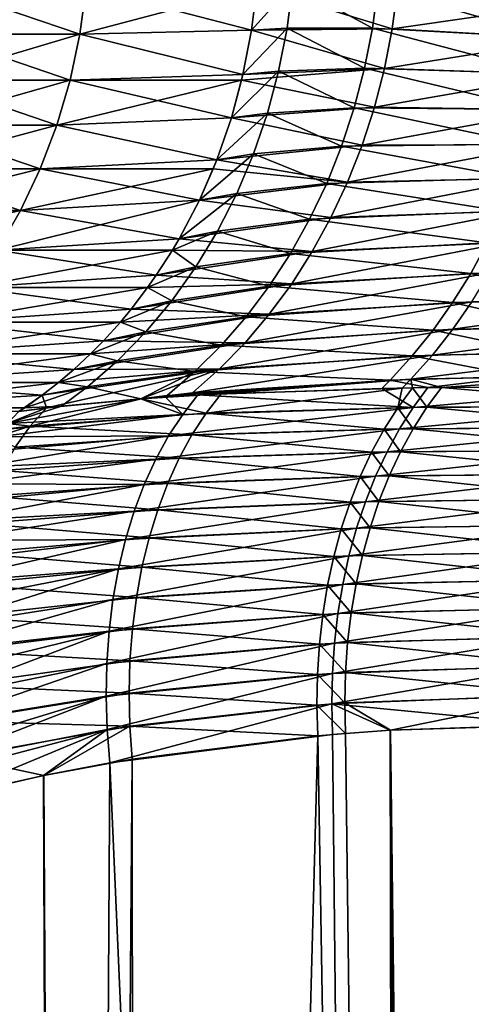
# Model space of a CAD drawing. Extents: x -136 to 136, y -161 to 0.
# Drawn here: x -107 to -106, y -50 to -49 of the extents above; entities that cross this region are included whole.
import ezdxf

# ---------------------------------------------------------------- set-up
doc = ezdxf.new("R2010")
doc.units = 0
doc.header["$MEASUREMENT"] = 0
doc.layers.add('L1', color=7, linetype='Continuous')

msp = doc.modelspace()

# ---------------------------------------------------------------- linework, layer by layer
at = {"layer": 'L1', "color": 7}
for points in [[(-106.0777, -48.60356, -3.84602), (-106.0126, -48.5987, -3.9459), (-106.0872, -48.68172, -3.85204)], [(-106.0872, -48.68172, -3.85204), (-106.0126, -48.5987, -3.9459), (-106.0226, -48.67798, -3.95067)], [(-106.0226, -48.67798, -3.95067), (-106.0126, -48.5987, -3.9459), (-105.8672, -48.67816, -4.17515)], [(-106.0126, -48.5987, -3.9459), (-105.8573, -48.6042, -4.17241), (-105.8672, -48.67816, -4.17515)], [(-106.6624, -48.6889, 2.74323), (-106.3995, -48.6889, 3.31046), (-106.3882, -48.60356, 3.30466)], [(-106.6624, -48.6889, 2.74323), (-106.3882, -48.60356, 3.30466), (-106.6507, -48.60356, 2.73842)], [(-106.3995, -48.6889, -3.31046), (-106.6624, -48.6889, -2.74323), (-106.6507, -48.60356, -2.73842)], [(-106.3995, -48.6889, -3.31046), (-106.6507, -48.60356, -2.73842), (-106.3882, -48.60356, -3.30466)], [(-106.0777, -48.60356, 3.84602), (-106.3882, -48.60356, 3.30466), (-106.3995, -48.6889, 3.31046)], [(-106.3995, -48.6889, 3.31046), (-106.0872, -48.68172, 3.85204), (-106.0777, -48.60356, 3.84602)], [(-106.0872, -48.68172, -3.85204), (-106.3995, -48.6889, -3.31046), (-106.3882, -48.60356, -3.30466)], [(-106.0872, -48.68172, -3.85204), (-106.3882, -48.60356, -3.30466), (-106.0777, -48.60356, -3.84602)], [(-105.8312, -48.67943, 4.22484), (-106.0777, -48.60356, 3.84602), (-106.0872, -48.68172, 3.85204)], [(-105.8214, -48.60656, 4.22235), (-106.0777, -48.60356, 3.84602), (-105.8312, -48.67943, 4.22484)], [(-105.8672, -48.67816, -4.17515), (-105.8573, -48.6042, -4.17241), (-105.5402, -48.69582, -4.59716)], [(-105.8573, -48.6042, -4.17241), (-105.532, -48.62964, -4.59485), (-105.5402, -48.69582, -4.59716)], [(-105.8312, -48.67943, 4.22484), (-105.501, -48.63196, 4.63188), (-105.8214, -48.60656, 4.22235)], [(-105.8312, -48.67943, 4.22484), (-105.5091, -48.69764, 4.6343), (-105.501, -48.63196, 4.63188)], [(-106.6808, -48.77284, 2.75082), (-106.4172, -48.77284, 3.31962), (-106.3995, -48.6889, 3.31046)], [(-106.6808, -48.77284, 2.75082), (-106.3995, -48.6889, 3.31046), (-106.6624, -48.6889, 2.74323)], [(-106.4172, -48.77284, -3.31962), (-106.6808, -48.77284, -2.75082), (-106.6624, -48.6889, -2.74323)], [(-106.4172, -48.77284, -3.31962), (-106.6624, -48.6889, -2.74323), (-106.3995, -48.6889, -3.31046)], [(-106.4172, -48.77284, 3.31962), (-106.1028, -48.76228, 3.86186), (-106.3995, -48.6889, 3.31046)], [(-106.1028, -48.76228, -3.86186), (-106.4172, -48.77284, -3.31962), (-106.3995, -48.6889, -3.31046)], [(-106.3995, -48.6889, 3.31046), (-106.1028, -48.76228, 3.86186), (-106.0872, -48.68172, 3.85204)], [(-106.1028, -48.76228, -3.86186), (-106.3995, -48.6889, -3.31046), (-106.0872, -48.68172, -3.85204)], [(-106.1028, -48.76228, -3.86186), (-106.0872, -48.68172, -3.85204), (-106.0226, -48.67798, -3.95067)], [(-106.1028, -48.76228, -3.86186), (-106.0226, -48.67798, -3.95067), (-106.0379, -48.75614, -3.95892)], [(-105.8452, -48.75142, 4.2305), (-106.0872, -48.68172, 3.85204), (-106.1028, -48.76228, 3.86186)], [(-105.8312, -48.67943, 4.22484), (-106.0872, -48.68172, 3.85204), (-105.8452, -48.75142, 4.2305)], [(-106.0379, -48.75614, -3.95892), (-106.0226, -48.67798, -3.95067), (-105.8815, -48.75119, -4.18111)], [(-106.0226, -48.67798, -3.95067), (-105.8672, -48.67816, -4.17515), (-105.8815, -48.75119, -4.18111)], [(-105.8815, -48.75119, -4.18111), (-105.8672, -48.67816, -4.17515), (-105.5519, -48.76133, -4.60231)], [(-105.8672, -48.67816, -4.17515), (-105.5402, -48.69582, -4.59716), (-105.5519, -48.76133, -4.60231)], [(-105.8452, -48.75142, 4.2305), (-105.5091, -48.69764, 4.6343), (-105.8312, -48.67943, 4.22484)], [(-105.5204, -48.76266, 4.63954), (-105.5091, -48.69764, 4.6343), (-105.8452, -48.75142, 4.2305)], [(-106.4172, -48.77284, 3.31962), (-106.1052, -48.77284, 3.86343), (-106.1028, -48.76228, 3.86186)], [(-106.1238, -48.84104, -3.8752), (-106.4172, -48.77284, -3.31962), (-106.1028, -48.76228, -3.86186)], [(-106.1238, -48.84104, -3.8752), (-106.1028, -48.76228, -3.86186), (-106.0379, -48.75614, -3.95892)], [(-106.1238, -48.84104, -3.8752), (-106.0379, -48.75614, -3.95892), (-106.0583, -48.83265, -3.9706)], [(-105.8452, -48.75142, 4.2305), (-106.1028, -48.76228, 3.86186), (-106.1052, -48.77284, 3.86343)], [(-105.8635, -48.82213, 4.2393), (-105.8452, -48.75142, 4.2305), (-106.1052, -48.77284, 3.86343)], [(-106.0583, -48.83265, -3.9706), (-106.0379, -48.75614, -3.95892), (-105.9003, -48.82289, -4.19027)], [(-106.0379, -48.75614, -3.95892), (-105.8815, -48.75119, -4.18111), (-105.9003, -48.82289, -4.19027)], [(-105.9003, -48.82289, -4.19027), (-105.8815, -48.75119, -4.18111), (-105.5668, -48.82588, -4.61028)], [(-105.8815, -48.75119, -4.18111), (-105.5519, -48.76133, -4.60231), (-105.5668, -48.82588, -4.61028)], [(-105.5204, -48.76266, 4.63954), (-105.8452, -48.75142, 4.2305), (-105.8635, -48.82213, 4.2393)], [(-105.535, -48.82674, 4.64758), (-105.5204, -48.76266, 4.63954), (-105.8635, -48.82213, 4.2393)], [(-106.7058, -48.85474, 2.76114), (-106.4412, -48.85474, 3.33207), (-106.4172, -48.77284, 3.31962)], [(-106.7058, -48.85474, 2.76114), (-106.4172, -48.77284, 3.31962), (-106.6808, -48.77284, 2.75082)], [(-106.4412, -48.85474, -3.33207), (-106.7058, -48.85474, -2.76114), (-106.6808, -48.77284, -2.75082)], [(-106.4412, -48.85474, -3.33207), (-106.6808, -48.77284, -2.75082), (-106.4172, -48.77284, -3.31962)], [(-106.4412, -48.85474, 3.33207), (-106.1052, -48.77284, 3.86343), (-106.4172, -48.77284, 3.31962)], [(-106.4412, -48.85474, 3.33207), (-106.1238, -48.84104, 3.8752), (-106.1052, -48.77284, 3.86343)], [(-106.1238, -48.84104, -3.8752), (-106.4412, -48.85474, -3.33207), (-106.4172, -48.77284, -3.31962)], [(-105.8635, -48.82213, 4.2393), (-106.1052, -48.77284, 3.86343), (-106.1238, -48.84104, 3.8752)], [(-106.1503, -48.91748, -3.89197), (-106.1238, -48.84104, -3.8752), (-106.0583, -48.83265, -3.9706)], [(-106.1503, -48.91748, -3.89197), (-106.0583, -48.83265, -3.9706), (-106.0838, -48.90705, -3.98562)], [(-105.8859, -48.89118, 4.25119), (-105.8635, -48.82213, 4.2393), (-106.1238, -48.84104, 3.8752)], [(-106.0838, -48.90705, -3.98562), (-106.0583, -48.83265, -3.9706), (-105.9232, -48.89286, -4.20256)], [(-106.0583, -48.83265, -3.9706), (-105.9003, -48.82289, -4.19027), (-105.9232, -48.89286, -4.20256)], [(-105.9232, -48.89286, -4.20256), (-105.9003, -48.82289, -4.19027), (-105.585, -48.88919, -4.62103)], [(-105.9003, -48.82289, -4.19027), (-105.5668, -48.82588, -4.61028), (-105.585, -48.88919, -4.62103)], [(-105.535, -48.82674, 4.64758), (-105.8635, -48.82213, 4.2393), (-105.8859, -48.89118, 4.25119)], [(-105.5528, -48.8896, 4.65837), (-105.535, -48.82674, 4.64758), (-105.8859, -48.89118, 4.25119)], [(-106.4412, -48.85474, 3.33207), (-106.1503, -48.91748, 3.89197), (-106.1238, -48.84104, 3.8752)], [(-106.1503, -48.91748, -3.89197), (-106.4412, -48.85474, -3.33207), (-106.1238, -48.84104, -3.8752)], [(-105.8859, -48.89118, 4.25119), (-106.1238, -48.84104, 3.8752), (-106.1503, -48.91748, 3.89197)], [(-106.7373, -48.93401, 2.7741), (-106.4715, -48.93401, 3.34772), (-106.4412, -48.85474, 3.33207)], [(-106.7373, -48.93401, 2.7741), (-106.4412, -48.85474, 3.33207), (-106.7058, -48.85474, 2.76114)], [(-106.4715, -48.93401, -3.34772), (-106.7373, -48.93401, -2.7741), (-106.7058, -48.85474, -2.76114)], [(-106.4715, -48.93401, -3.34772), (-106.7058, -48.85474, -2.76114), (-106.4412, -48.85474, -3.33207)], [(-106.4715, -48.93401, 3.34772), (-106.1503, -48.91748, 3.89197), (-106.4412, -48.85474, 3.33207)], [(-106.1503, -48.91748, -3.89197), (-106.4715, -48.93401, -3.34772), (-106.4412, -48.85474, -3.33207)], [(-105.9232, -48.89286, -4.20256), (-105.585, -48.88919, -4.62103), (-105.6063, -48.95096, -4.63451)], [(-105.5528, -48.8896, 4.65837), (-105.8859, -48.89118, 4.25119), (-105.9124, -48.9582, 4.26611)], [(-105.5736, -48.95096, 4.67187), (-105.5528, -48.8896, 4.65837), (-105.9124, -48.9582, 4.26611)], [(-106.1821, -48.99107, -3.91206), (-106.1503, -48.91748, -3.89197), (-106.0838, -48.90705, -3.98562)], [(-106.1821, -48.99107, -3.91206), (-106.0838, -48.90705, -3.98562), (-106.1141, -48.97884, -4.0039)], [(-105.9124, -48.9582, 4.26611), (-105.8859, -48.89118, 4.25119), (-106.1503, -48.91748, 3.89197)], [(-106.1141, -48.97884, -4.0039), (-106.0838, -48.90705, -3.98562), (-105.9504, -48.9607, -4.21792)], [(-106.0838, -48.90705, -3.98562), (-105.9232, -48.89286, -4.20256), (-105.9504, -48.9607, -4.21792)], [(-105.9504, -48.9607, -4.21792), (-105.9232, -48.89286, -4.20256), (-105.6063, -48.95096, -4.63451)], [(-106.4715, -48.93401, 3.34772), (-106.1569, -48.93401, 3.89613), (-106.1503, -48.91748, 3.89197)], [(-106.1821, -48.99107, -3.91206), (-106.4715, -48.93401, -3.34772), (-106.1503, -48.91748, -3.89197)], [(-105.9124, -48.9582, 4.26611), (-106.1503, -48.91748, 3.89197), (-106.1569, -48.93401, 3.89613)], [(-106.775, -49.01004, 2.78962), (-106.5077, -49.01004, 3.36645), (-106.4715, -48.93401, 3.34772)], [(-106.775, -49.01004, 2.78962), (-106.4715, -48.93401, 3.34772), (-106.7373, -48.93401, 2.7741)], [(-106.5077, -49.01004, -3.36645), (-106.775, -49.01004, -2.78962), (-106.7373, -48.93401, -2.7741)], [(-106.5077, -49.01004, -3.36645), (-106.7373, -48.93401, -2.7741), (-106.4715, -48.93401, -3.34772)], [(-106.5077, -49.01004, 3.36645), (-106.1569, -48.93401, 3.89613), (-106.4715, -48.93401, 3.34772)], [(-106.5077, -49.01004, 3.36645), (-106.1821, -48.99107, 3.91206), (-106.1569, -48.93401, 3.89613)], [(-106.1821, -48.99107, -3.91206), (-106.5077, -49.01004, -3.36645), (-106.4715, -48.93401, -3.34772)], [(-106.1569, -48.93401, 3.89613), (-106.1821, -48.99107, 3.91206), (-105.9124, -48.9582, 4.26611)], [(-105.9426, -49.02282, 4.28397), (-105.9124, -48.9582, 4.26611), (-106.1821, -48.99107, 3.91206)], [(-106.1141, -48.97884, -4.0039), (-105.9504, -48.9607, -4.21792), (-105.9815, -49.02605, -4.23627)], [(-105.9815, -49.02605, -4.23627), (-105.9504, -48.9607, -4.21792), (-105.6307, -49.01092, -4.65066)], [(-105.9504, -48.9607, -4.21792), (-105.6063, -48.95096, -4.63451), (-105.6307, -49.01092, -4.65066)], [(-105.5736, -48.95096, 4.67187), (-105.9124, -48.9582, 4.26611), (-105.9426, -49.02282, 4.28397)], [(-105.5975, -49.01057, 4.68802), (-105.5736, -48.95096, 4.67187), (-105.9426, -49.02282, 4.28397)], [(-106.1141, -48.97884, -4.0039), (-106.1491, -49.04758, -4.02532), (-106.2188, -49.0613, -3.93532)], [(-106.1141, -48.97884, -4.0039), (-106.2188, -49.0613, -3.93532), (-106.1821, -48.99107, -3.91206)], [(-105.9815, -49.02605, -4.23627), (-106.1491, -49.04758, -4.02532), (-106.1141, -48.97884, -4.0039)], [(-106.5496, -49.08228, -3.38812), (-106.5077, -49.01004, -3.36645), (-106.1821, -48.99107, -3.91206)], [(-106.1821, -48.99107, -3.91206), (-106.2188, -49.0613, -3.93532), (-106.5496, -49.08228, -3.38812)], [(-106.5077, -49.01004, 3.36645), (-106.2188, -49.0613, 3.93532), (-106.1821, -48.99107, 3.91206)], [(-105.9426, -49.02282, 4.28397), (-106.1821, -48.99107, 3.91206), (-106.2188, -49.0613, 3.93532)], [(-106.8186, -49.08228, 2.80758), (-106.5496, -49.08228, 3.38812), (-106.5077, -49.01004, 3.36645)], [(-106.8186, -49.08228, 2.80758), (-106.5077, -49.01004, 3.36645), (-106.775, -49.01004, 2.78962)], [(-106.5496, -49.08228, -3.38812), (-106.775, -49.01004, -2.78962), (-106.5077, -49.01004, -3.36645)], [(-106.5496, -49.08228, 3.38812), (-106.2188, -49.0613, 3.93532), (-106.5077, -49.01004, 3.36645)], [(-105.9815, -49.02605, -4.23627), (-105.6307, -49.01092, -4.65066), (-105.6581, -49.06882, -4.66941)], [(-105.5975, -49.01057, 4.68802), (-105.9426, -49.02282, 4.28397), (-105.9766, -49.0847, 4.30469)], [(-105.6243, -49.06814, 4.70676), (-105.5975, -49.01057, 4.68802), (-105.9766, -49.0847, 4.30469)], [(-105.9766, -49.0847, 4.30469), (-105.9426, -49.02282, 4.28397), (-106.2188, -49.0613, 3.93532)], [(-105.9815, -49.02605, -4.23627), (-106.0164, -49.08853, -4.25751), (-106.1491, -49.04758, -4.02532)], [(-105.6581, -49.06882, -4.66941), (-106.0164, -49.08853, -4.25751), (-105.9815, -49.02605, -4.23627)], [(-106.1491, -49.04758, -4.02532), (-106.1886, -49.11281, -4.04974), (-106.2312, -49.08228, -3.94314)], [(-106.1491, -49.04758, -4.02532), (-106.2312, -49.08228, -3.94314), (-106.2188, -49.0613, -3.93532)], [(-106.0164, -49.08853, -4.25751), (-106.1886, -49.11281, -4.04974), (-106.1491, -49.04758, -4.02532)], [(-106.5496, -49.08228, 3.38812), (-106.2312, -49.08228, 3.94314), (-106.2188, -49.0613, 3.93532)], [(-106.5496, -49.08228, -3.38812), (-106.2188, -49.0613, -3.93532), (-106.2312, -49.08228, -3.94314)], [(-105.9766, -49.0847, 4.30469), (-106.2188, -49.0613, 3.93532), (-106.2312, -49.08228, 3.94314)], [(-105.6581, -49.06882, -4.66941), (-105.6883, -49.12438, -4.69068), (-106.0164, -49.08853, -4.25751)], [(-105.6243, -49.06814, 4.70676), (-105.9766, -49.0847, 4.30469), (-106.0141, -49.14351, 4.32814)], [(-105.6539, -49.12344, 4.72799), (-105.6243, -49.06814, 4.70676), (-106.0141, -49.14351, 4.32814)], [(-105.4683, -49.12028, -4.92534), (-105.6883, -49.12438, -4.69068), (-105.6581, -49.06882, -4.66941)], [(-106.5968, -49.15019, 3.41256), (-106.2604, -49.1277, 3.96161), (-106.5496, -49.08228, 3.38812)], [(-106.5496, -49.08228, -3.38812), (-106.2312, -49.08228, -3.94314), (-106.5968, -49.15019, -3.41256)], [(-106.2312, -49.08228, -3.94314), (-106.2604, -49.1277, -3.96161), (-106.5968, -49.15019, -3.41256)], [(-106.5496, -49.08228, 3.38812), (-106.2604, -49.1277, 3.96161), (-106.2312, -49.08228, 3.94314)], [(-106.1886, -49.11281, -4.04974), (-106.2604, -49.1277, -3.96161), (-106.2312, -49.08228, -3.94314)], [(-106.2312, -49.08228, 3.94314), (-106.2604, -49.1277, 3.96161), (-105.9766, -49.0847, 4.30469)], [(-106.0141, -49.14351, 4.32814), (-105.9766, -49.0847, 4.30469), (-106.2604, -49.1277, 3.96161)], [(-106.0164, -49.08853, -4.25751), (-106.0549, -49.1478, -4.2815), (-106.1886, -49.11281, -4.04974)], [(-105.6883, -49.12438, -4.69068), (-106.0549, -49.1478, -4.2815), (-106.0164, -49.08853, -4.25751)], [(-106.1886, -49.11281, -4.04974), (-106.2322, -49.17413, -4.077), (-106.2762, -49.15019, -3.9716)], [(-106.1886, -49.11281, -4.04974), (-106.2762, -49.15019, -3.9716), (-106.2604, -49.1277, -3.96161)], [(-106.0549, -49.1478, -4.2815), (-106.2322, -49.17413, -4.077), (-106.1886, -49.11281, -4.04974)], [(-105.4683, -49.12028, -4.92534), (-105.4973, -49.17216, -4.94923), (-105.6883, -49.12438, -4.69068)], [(-106.5968, -49.15019, 3.41256), (-106.2762, -49.15019, 3.9716), (-106.2604, -49.1277, 3.96161)], [(-106.5968, -49.15019, -3.41256), (-106.2604, -49.1277, -3.96161), (-106.2762, -49.15019, -3.9716)], [(-106.0141, -49.14351, 4.32814), (-106.2604, -49.1277, 3.96161), (-106.2762, -49.15019, 3.9716)], [(-105.6539, -49.12344, 4.72799), (-106.0141, -49.14351, 4.32814), (-106.0549, -49.19891, 4.3542)], [(-105.6861, -49.17622, 4.75162), (-105.6539, -49.12344, 4.72799), (-106.0549, -49.19891, 4.3542)], [(-105.6883, -49.12438, -4.69068), (-105.7213, -49.17737, -4.71438), (-106.0549, -49.1478, -4.2815)], [(-105.4973, -49.17216, -4.94923), (-105.7213, -49.17737, -4.71438), (-105.6883, -49.12438, -4.69068)], [(-106.6491, -49.21325, 3.43961), (-106.3064, -49.18982, 3.99074), (-106.5968, -49.15019, 3.41256)], [(-106.5968, -49.15019, -3.41256), (-106.2762, -49.15019, -3.9716), (-106.6491, -49.21325, -3.43961)], [(-106.2762, -49.15019, -3.9716), (-106.3064, -49.18982, -3.99074), (-106.6491, -49.21325, -3.43961)], [(-106.5968, -49.15019, 3.41256), (-106.3064, -49.18982, 3.99074), (-106.2762, -49.15019, 3.9716)], [(-106.2762, -49.15019, 3.9716), (-106.3064, -49.18982, 3.99074), (-106.0141, -49.14351, 4.32814)], [(-106.0549, -49.19891, 4.3542), (-106.0141, -49.14351, 4.32814), (-106.3064, -49.18982, 3.99074)], [(-106.2322, -49.17413, -4.077), (-106.3064, -49.18982, -3.99074), (-106.2762, -49.15019, -3.9716)], [(-106.0549, -49.1478, -4.2815), (-106.0969, -49.20353, -4.30813), (-106.2322, -49.17413, -4.077)], [(-105.7213, -49.17737, -4.71438), (-106.0969, -49.20353, -4.30813), (-106.0549, -49.1478, -4.2815)], [(-106.2322, -49.17413, -4.077), (-106.2798, -49.23113, -4.10693), (-106.3259, -49.21325, -4.00308)], [(-106.2322, -49.17413, -4.077), (-106.3259, -49.21325, -4.00308), (-106.3064, -49.18982, -3.99074)], [(-106.0969, -49.20353, -4.30813), (-106.2798, -49.23113, -4.10693), (-106.2322, -49.17413, -4.077)], [(-105.6861, -49.17622, 4.75162), (-106.0549, -49.19891, 4.3542), (-106.0987, -49.25062, 4.38273)], [(-105.7209, -49.22624, 4.77756), (-105.6861, -49.17622, 4.75162), (-106.0987, -49.25062, 4.38273)], [(-105.4973, -49.17216, -4.94923), (-105.5287, -49.22153, -4.97535), (-105.7213, -49.17737, -4.71438)], [(-105.7209, -49.22624, 4.77756), (-105.3523, -49.21971, 5.15437), (-105.3234, -49.17066, 5.12729)], [(-105.3234, -49.17066, 5.12729), (-105.6861, -49.17622, 4.75162), (-105.7209, -49.22624, 4.77756)], [(-106.6491, -49.21325, 3.43961), (-106.3259, -49.21325, 4.00308), (-106.3064, -49.18982, 3.99074)], [(-106.6491, -49.21325, -3.43961), (-106.3064, -49.18982, -3.99074), (-106.3259, -49.21325, -4.00308)], [(-106.0549, -49.19891, 4.3542), (-106.3064, -49.18982, 3.99074), (-106.3259, -49.21325, 4.00308)], [(-105.7213, -49.17737, -4.71438), (-105.7568, -49.22755, -4.74038), (-106.0969, -49.20353, -4.30813)], [(-105.5287, -49.22153, -4.97535), (-105.7568, -49.22755, -4.74038), (-105.7213, -49.17737, -4.71438)], [(-106.3259, -49.21325, 4.00308), (-106.3566, -49.24723, 4.02251), (-106.0549, -49.19891, 4.3542)], [(-106.0987, -49.25062, 4.38273), (-106.0549, -49.19891, 4.3542), (-106.3566, -49.24723, 4.02251)], [(-106.0969, -49.20353, -4.30813), (-106.142, -49.2554, -4.33724), (-106.2798, -49.23113, -4.10693)], [(-105.7568, -49.22755, -4.74038), (-106.142, -49.2554, -4.33724), (-106.0969, -49.20353, -4.30813)], [(-106.706, -49.27101, 3.46906), (-106.3566, -49.24723, 4.02251), (-106.6491, -49.21325, 3.43961)], [(-106.6491, -49.21325, -3.43961), (-106.3259, -49.21325, -4.00308), (-106.706, -49.27101, -3.46906)], [(-106.3259, -49.21325, -4.00308), (-106.3566, -49.24723, -4.02251), (-106.706, -49.27101, -3.46906)], [(-106.6491, -49.21325, 3.43961), (-106.3566, -49.24723, 4.02251), (-106.3259, -49.21325, 4.00308)], [(-106.2798, -49.23113, -4.10693), (-106.3566, -49.24723, -4.02251), (-106.3259, -49.21325, -4.00308)], [(-106.1454, -49.29835, 4.41357), (-105.758, -49.2733, 4.80569), (-105.7209, -49.22624, 4.77756)], [(-105.7209, -49.22624, 4.77756), (-106.0987, -49.25062, 4.38273), (-106.1454, -49.29835, 4.41357)], [(-105.7568, -49.22755, -4.74038), (-105.7946, -49.27469, -4.76859), (-106.142, -49.2554, -4.33724)], [(-105.5622, -49.26819, -5.00361), (-105.7946, -49.27469, -4.76859), (-105.7568, -49.22755, -4.74038)], [(-105.7209, -49.22624, 4.77756), (-105.758, -49.2733, 4.80569), (-105.3523, -49.21971, 5.15437)], [(-105.758, -49.2733, 4.80569), (-105.3834, -49.26615, 5.18357), (-105.3523, -49.21971, 5.15437)], [(-105.5287, -49.22153, -4.97535), (-105.5622, -49.26819, -5.00361), (-105.7568, -49.22755, -4.74038)], [(-106.706, -49.27101, 3.46906), (-106.3801, -49.27101, 4.03734), (-106.3566, -49.24723, 4.02251)], [(-106.706, -49.27101, -3.46906), (-106.3566, -49.24723, -4.02251), (-106.3801, -49.27101, -4.03734)], [(-106.2798, -49.23113, -4.10693), (-106.331, -49.28346, -4.13933), (-106.3801, -49.27101, -4.03734)], [(-106.2798, -49.23113, -4.10693), (-106.3801, -49.27101, -4.03734), (-106.3566, -49.24723, -4.02251)], [(-106.0987, -49.25062, 4.38273), (-106.3566, -49.24723, 4.02251), (-106.3801, -49.27101, 4.03734)], [(-106.142, -49.2554, -4.33724), (-106.331, -49.28346, -4.13933), (-106.2798, -49.23113, -4.10693)], [(-106.3801, -49.27101, 4.03734), (-106.4107, -49.29954, 4.05671), (-106.0987, -49.25062, 4.38273)], [(-106.1454, -49.29835, 4.41357), (-106.0987, -49.25062, 4.38273), (-106.4107, -49.29954, 4.05671)], [(-106.142, -49.2554, -4.33724), (-106.1901, -49.30313, -4.36867), (-106.331, -49.28346, -4.13933)], [(-105.7946, -49.27469, -4.76859), (-106.1901, -49.30313, -4.36867), (-106.142, -49.2554, -4.33724)], [(-105.7973, -49.31717, 4.83588), (-105.4165, -49.30982, 5.21477), (-105.3834, -49.26615, 5.18357)], [(-105.758, -49.2733, 4.80569), (-105.7973, -49.31717, 4.83588), (-105.3834, -49.26615, 5.18357)], [(-106.7672, -49.32303, 3.50068), (-106.4107, -49.29954, 4.05671), (-106.706, -49.27101, 3.46906)], [(-106.706, -49.27101, -3.46906), (-106.3801, -49.27101, -4.03734), (-106.7672, -49.32303, -3.50068)], [(-106.3801, -49.27101, -4.03734), (-106.4107, -49.29954, -4.05671), (-106.7672, -49.32303, -3.50068)], [(-106.706, -49.27101, 3.46906), (-106.4107, -49.29954, 4.05671), (-106.3801, -49.27101, 4.03734)], [(-106.4382, -49.32303, -4.07414), (-106.4107, -49.29954, -4.05671), (-106.331, -49.28346, -4.13933)], [(-106.3855, -49.33077, -4.17401), (-106.4382, -49.32303, -4.07414), (-106.331, -49.28346, -4.13933)], [(-106.331, -49.28346, -4.13933), (-106.4107, -49.29954, -4.05671), (-106.3801, -49.27101, -4.03734)], [(-106.3855, -49.33077, -4.17401), (-106.331, -49.28346, -4.13933), (-106.1901, -49.30313, -4.36867)], [(-106.1454, -49.29835, 4.41357), (-106.1948, -49.34184, 4.44657), (-105.758, -49.2733, 4.80569)], [(-106.1948, -49.34184, 4.44657), (-105.7973, -49.31717, 4.83588), (-105.758, -49.2733, 4.80569)], [(-105.7946, -49.27469, -4.76859), (-105.8348, -49.31858, -4.79888), (-106.1901, -49.30313, -4.36867)], [(-105.5979, -49.31194, -5.03388), (-105.8348, -49.31858, -4.79888), (-105.7946, -49.27469, -4.76859)], [(-105.5622, -49.26819, -5.00361), (-105.5979, -49.31194, -5.03388), (-105.7946, -49.27469, -4.76859)], [(-106.7672, -49.32303, 3.50068), (-106.4382, -49.32303, 4.07414), (-106.4107, -49.29954, 4.05671)], [(-106.7672, -49.32303, -3.50068), (-106.4107, -49.29954, -4.05671), (-106.4382, -49.32303, -4.07414)], [(-106.4382, -49.32303, 4.07414), (-106.4682, -49.34639, 4.0931), (-106.1454, -49.29835, 4.41357)], [(-106.4601, -49.36925, 4.17495), (-106.1454, -49.29835, 4.41357), (-106.4682, -49.34639, 4.0931)], [(-106.2879, -49.35249, 4.35913), (-106.1454, -49.29835, 4.41357), (-106.4601, -49.36925, 4.17495)], [(-106.1454, -49.29835, 4.41357), (-106.4107, -49.29954, 4.05671), (-106.4382, -49.32303, 4.07414)], [(-106.2879, -49.35249, 4.35913), (-106.1948, -49.34184, 4.44657), (-106.1454, -49.29835, 4.41357)], [(-106.2886, -49.35254, -4.35841), (-106.3855, -49.33077, -4.17401), (-106.1901, -49.30313, -4.36867)], [(-106.2886, -49.35254, -4.35841), (-106.1901, -49.30313, -4.36867), (-106.2408, -49.34646, -4.40224)], [(-106.2408, -49.34646, -4.40224), (-106.1901, -49.30313, -4.36867), (-105.8348, -49.31858, -4.79888)], [(-106.2408, -49.34646, -4.40224), (-105.8348, -49.31858, -4.79888), (-106.1846, -49.34568, -4.46727)], [(-106.1948, -49.34184, 4.44657), (-106.1424, -49.34343, 4.51104), (-105.7973, -49.31717, 4.83588)], [(-106.1846, -49.34568, -4.46727), (-105.8348, -49.31858, -4.79888), (-105.8499, -49.33378, -4.81053)], [(-106.1424, -49.34343, 4.51104), (-105.8129, -49.3331, 4.84798), (-105.7973, -49.31717, 4.83588)], [(-105.7663, -49.33236, -4.89515), (-105.8499, -49.33378, -4.81053), (-105.8348, -49.31858, -4.79888)], [(-105.5979, -49.31194, -5.03388), (-105.7663, -49.33236, -4.89515), (-105.8348, -49.31858, -4.79888)], [(-105.7973, -49.31717, 4.83588), (-105.8129, -49.3331, 4.84798), (-105.7944, -49.33279, 4.86679)], [(-105.7973, -49.31717, 4.83588), (-105.7416, -49.33202, 4.92013), (-105.4165, -49.30982, 5.21477)], [(-105.7944, -49.33279, 4.86679), (-105.7416, -49.33202, 4.92013), (-105.7973, -49.31717, 4.83588)], [(-105.3461, -49.32971, -5.31778), (-105.7663, -49.33236, -4.89515), (-105.5979, -49.31194, -5.03388)], [(-105.7416, -49.33202, 4.92013), (-105.322, -49.32971, 5.34183), (-105.4165, -49.30982, 5.21477)], [(-106.8321, -49.36892, 3.53424), (-106.4682, -49.34639, 4.0931), (-106.7672, -49.32303, 3.50068)], [(-106.7672, -49.32303, -3.50068), (-106.4382, -49.32303, -4.07414), (-106.8321, -49.36892, -3.53424)], [(-106.8321, -49.36892, -3.53424), (-106.4382, -49.32303, -4.07414), (-106.4682, -49.34639, -4.0931)], [(-106.7672, -49.32303, 3.50068), (-106.4682, -49.34639, 4.0931), (-106.4382, -49.32303, 4.07414)], [(-106.4999, -49.36892, -4.11321), (-106.4682, -49.34639, -4.0931), (-106.3855, -49.33077, -4.17401)], [(-106.4327, -49.36603, -4.20462), (-106.4999, -49.36892, -4.11321), (-106.3855, -49.33077, -4.17401)], [(-106.4682, -49.34639, -4.0931), (-106.4382, -49.32303, -4.07414), (-106.3855, -49.33077, -4.17401)], [(-106.4327, -49.36603, -4.20462), (-106.3855, -49.33077, -4.17401), (-106.2886, -49.35254, -4.35841)], [(-105.793, -49.36856, -4.92813), (-106.1846, -49.34568, -4.46727), (-105.8499, -49.33378, -4.81053)], [(-106.1424, -49.34343, 4.51104), (-106.17, -49.37901, 4.55159), (-105.8129, -49.3331, 4.84798)], [(-105.8129, -49.3331, 4.84798), (-106.17, -49.37901, 4.55159), (-105.8211, -49.36898, 4.90022)], [(-105.793, -49.36856, -4.92813), (-105.8499, -49.33378, -4.81053), (-105.7663, -49.33236, -4.89515)], [(-105.8129, -49.3331, 4.84798), (-105.8211, -49.36898, 4.90022), (-105.7944, -49.33279, 4.86679)], [(-105.7944, -49.33279, 4.86679), (-105.8211, -49.36898, 4.90022), (-105.7683, -49.36823, 4.95273)], [(-105.7944, -49.33279, 4.86679), (-105.7683, -49.36823, 4.95273), (-105.7416, -49.33202, 4.92013)], [(-105.3461, -49.32971, -5.31778), (-105.3741, -49.36594, -5.34601), (-105.793, -49.36856, -4.92813)], [(-105.3461, -49.32971, -5.31778), (-105.793, -49.36856, -4.92813), (-105.7663, -49.33236, -4.89515)], [(-105.7416, -49.33202, 4.92013), (-105.7683, -49.36823, 4.95273), (-105.3503, -49.36594, 5.36989)], [(-105.7416, -49.33202, 4.92013), (-105.3503, -49.36594, 5.36989), (-105.322, -49.32971, 5.34183)], [(-106.8321, -49.36892, 3.53424), (-106.5104, -49.37584, 4.11981), (-106.4682, -49.34639, 4.0931)], [(-106.8321, -49.36892, -3.53424), (-106.4682, -49.34639, -4.0931), (-106.4999, -49.36892, -4.11321)], [(-106.5315, -49.39772, -4.15547), (-106.4327, -49.36603, -4.20462), (-106.2886, -49.35254, -4.35841)], [(-106.5315, -49.39772, -4.15547), (-106.2886, -49.35254, -4.35841), (-106.2124, -49.3811, -4.5089)], [(-106.4601, -49.36925, 4.17495), (-106.4682, -49.34639, 4.0931), (-106.5104, -49.37584, 4.11981)], [(-106.4601, -49.36925, 4.17495), (-106.49, -49.40263, 4.22497), (-106.2879, -49.35249, 4.35913)], [(-106.2879, -49.35249, 4.35913), (-106.49, -49.40263, 4.22497), (-106.17, -49.37901, 4.55159)], [(-106.2408, -49.34646, -4.40224), (-106.2444, -49.34938, -4.40487), (-106.2886, -49.35254, -4.35841)], [(-106.2124, -49.3811, -4.5089), (-106.2886, -49.35254, -4.35841), (-106.2444, -49.34938, -4.40487)], [(-106.2879, -49.35249, 4.35913), (-106.1424, -49.34343, 4.51104), (-106.1948, -49.34184, 4.44657)], [(-106.2879, -49.35249, 4.35913), (-106.17, -49.37901, 4.55159), (-106.1424, -49.34343, 4.51104)], [(-106.1846, -49.34568, -4.46727), (-106.2444, -49.34938, -4.40487), (-106.2408, -49.34646, -4.40224)], [(-106.2124, -49.3811, -4.5089), (-106.2444, -49.34938, -4.40487), (-106.1846, -49.34568, -4.46727)], [(-106.2124, -49.3811, -4.5089), (-106.1846, -49.34568, -4.46727), (-105.793, -49.36856, -4.92813)], [(-106.8321, -49.36892, -3.53424), (-106.4999, -49.36892, -4.11321), (-106.5104, -49.37584, -4.11981)], [(-106.5104, -49.37584, -4.11981), (-106.4327, -49.36603, -4.20462), (-106.5315, -49.39772, -4.15547)], [(-106.5104, -49.37584, 4.11981), (-106.5315, -49.39772, 4.15547), (-106.4601, -49.36925, 4.17495)], [(-106.4601, -49.36925, 4.17495), (-106.5315, -49.39772, 4.15547), (-106.49, -49.40263, 4.22497)], [(-106.5104, -49.37584, -4.11981), (-106.4999, -49.36892, -4.11321), (-106.4327, -49.36603, -4.20462)], [(-105.793, -49.36856, -4.92813), (-105.8178, -49.40763, -4.95927), (-106.2381, -49.4202, -4.54856)], [(-105.793, -49.36856, -4.92813), (-106.2381, -49.4202, -4.54856), (-106.2124, -49.3811, -4.5089)], [(-106.17, -49.37901, 4.55159), (-105.8458, -49.40806, 4.93179), (-105.8211, -49.36898, 4.90022)], [(-105.8211, -49.36898, 4.90022), (-105.8458, -49.40806, 4.93179), (-105.7931, -49.40727, 4.98349)], [(-105.8211, -49.36898, 4.90022), (-105.7931, -49.40727, 4.98349), (-105.7683, -49.36823, 4.95273)], [(-105.3741, -49.36594, -5.34601), (-105.4004, -49.40477, -5.37245), (-105.8178, -49.40763, -4.95927)], [(-105.3741, -49.36594, -5.34601), (-105.8178, -49.40763, -4.95927), (-105.793, -49.36856, -4.92813)], [(-105.7683, -49.36823, 4.95273), (-105.7931, -49.40727, 4.98349), (-105.3767, -49.40477, 5.39617)], [(-105.7683, -49.36823, 4.95273), (-105.3767, -49.40477, 5.39617), (-105.3503, -49.36594, 5.36989)], [(-106.2381, -49.4202, -4.54856), (-106.5513, -49.42193, -4.19029), (-106.2124, -49.3811, -4.5089)], [(-106.2124, -49.3811, -4.5089), (-106.5513, -49.42193, -4.19029), (-106.5408, -49.40861, -4.17165)], [(-106.2124, -49.3811, -4.5089), (-106.5408, -49.40861, -4.17165), (-106.5315, -49.39772, -4.15547)], [(-106.49, -49.40263, 4.22497), (-106.1955, -49.41817, 4.59019), (-106.17, -49.37901, 4.55159)], [(-106.17, -49.37901, 4.55159), (-106.1955, -49.41817, 4.59019), (-105.8458, -49.40806, 4.93179)], [(-106.49, -49.40263, 4.22497), (-106.5408, -49.40861, 4.17165), (-106.5513, -49.42193, 4.19029)], [(-106.5513, -49.42193, 4.19029), (-106.5174, -49.44069, 4.27307), (-106.49, -49.40263, 4.22497)], [(-106.5315, -49.39772, 4.15547), (-106.5408, -49.40861, 4.17165), (-106.49, -49.40263, 4.22497)], [(-106.49, -49.40263, 4.22497), (-106.5174, -49.44069, 4.27307), (-106.1955, -49.41817, 4.59019)], [(-106.2615, -49.46276, -4.58605), (-106.2381, -49.4202, -4.54856), (-105.8178, -49.40763, -4.95927)], [(-106.2615, -49.46276, -4.58605), (-105.8178, -49.40763, -4.95927), (-105.8406, -49.44936, -4.9884)], [(-105.8686, -49.44985, 4.96135), (-105.8458, -49.40806, 4.93179), (-106.1955, -49.41817, 4.59019)], [(-105.816, -49.44895, 5.01226), (-105.8458, -49.40806, 4.93179), (-105.8686, -49.44985, 4.96135)], [(-105.816, -49.44895, 5.01226), (-105.7931, -49.40727, 4.98349), (-105.8458, -49.40806, 4.93179)], [(-105.8406, -49.44936, -4.9884), (-105.8178, -49.40763, -4.95927), (-105.4004, -49.40477, -5.37245)], [(-105.8406, -49.44936, -4.9884), (-105.4004, -49.40477, -5.37245), (-105.4248, -49.44601, -5.39699)], [(-105.4013, -49.44601, 5.42054), (-105.7931, -49.40727, 4.98349), (-105.816, -49.44895, 5.01226)], [(-105.4013, -49.44601, 5.42054), (-105.3767, -49.40477, 5.39617), (-105.7931, -49.40727, 4.98349)], [(-106.5872, -49.47699, -4.25698), (-106.2381, -49.4202, -4.54856), (-106.2615, -49.46276, -4.58605)], [(-106.5872, -49.47699, -4.25698), (-106.57, -49.44838, -4.22417), (-106.2381, -49.4202, -4.54856)], [(-106.2381, -49.4202, -4.54856), (-106.57, -49.44838, -4.22417), (-106.5513, -49.42193, -4.19029)], [(-106.2187, -49.46067, 4.62662), (-106.1955, -49.41817, 4.59019), (-106.5174, -49.44069, 4.27307)], [(-105.8686, -49.44985, 4.96135), (-106.1955, -49.41817, 4.59019), (-106.2187, -49.46067, 4.62662)], [(-106.2187, -49.46067, 4.62662), (-106.5174, -49.44069, 4.27307), (-106.542, -49.48313, 4.3189)], [(-106.2615, -49.46276, -4.58605), (-106.2824, -49.50853, -4.62112), (-106.6032, -49.50765, -4.28861)], [(-106.2615, -49.46276, -4.58605), (-106.6032, -49.50765, -4.28861), (-106.5872, -49.47699, -4.25698)], [(-106.542, -49.48313, 4.3189), (-106.2396, -49.50628, 4.66067), (-106.2187, -49.46067, 4.62662)], [(-105.8406, -49.44936, -4.9884), (-105.8613, -49.49355, -5.01539), (-106.2824, -49.50853, -4.62112)], [(-105.8406, -49.44936, -4.9884), (-106.2824, -49.50853, -4.62112), (-106.2615, -49.46276, -4.58605)], [(-106.2187, -49.46067, 4.62662), (-106.2396, -49.50628, 4.66067), (-105.8893, -49.49414, 4.98876)], [(-106.2187, -49.46067, 4.62662), (-105.8893, -49.49414, 4.98876), (-105.8686, -49.44985, 4.96135)], [(-105.8686, -49.44985, 4.96135), (-105.8893, -49.49414, 4.98876), (-105.8367, -49.49307, 5.0389)], [(-105.8686, -49.44985, 4.96135), (-105.8367, -49.49307, 5.0389), (-105.816, -49.44895, 5.01226)], [(-105.4248, -49.44601, -5.39699), (-105.4472, -49.48949, -5.41951), (-105.8613, -49.49355, -5.01539)], [(-105.4248, -49.44601, -5.39699), (-105.8613, -49.49355, -5.01539), (-105.8406, -49.44936, -4.9884)], [(-105.816, -49.44895, 5.01226), (-105.8367, -49.49307, 5.0389), (-105.4238, -49.48949, 5.44289)], [(-105.816, -49.44895, 5.01226), (-105.4238, -49.48949, 5.44289), (-105.4013, -49.44601, 5.42054)], [(-106.542, -49.48313, 4.3189), (-106.5638, -49.52967, 4.36214), (-106.2396, -49.50628, 4.66067)], [(-105.8613, -49.49355, -5.01539), (-105.8798, -49.54, -5.04012), (-106.3007, -49.55724, -4.65357)], [(-105.8613, -49.49355, -5.01539), (-106.3007, -49.55724, -4.65357), (-106.2824, -49.50853, -4.62112)], [(-106.2396, -49.50628, 4.66067), (-105.9077, -49.54071, 5.01388), (-105.8893, -49.49414, 4.98876)], [(-105.8893, -49.49414, 4.98876), (-105.9077, -49.54071, 5.01388), (-105.8552, -49.53942, 5.06329)], [(-105.8893, -49.49414, 4.98876), (-105.8552, -49.53942, 5.06329), (-105.8367, -49.49307, 5.0389)], [(-105.4472, -49.48949, -5.41951), (-105.4674, -49.535, -5.43992), (-105.8798, -49.54, -5.04012)], [(-105.4472, -49.48949, -5.41951), (-105.8798, -49.54, -5.04012), (-105.8613, -49.49355, -5.01539)], [(-105.8367, -49.49307, 5.0389), (-105.8552, -49.53942, 5.06329), (-105.4443, -49.535, 5.46313)], [(-105.8367, -49.49307, 5.0389), (-105.4443, -49.535, 5.46313), (-105.4238, -49.48949, 5.44289)], [(-106.3007, -49.55724, -4.65357), (-106.6306, -49.57471, -4.34791), (-106.2824, -49.50853, -4.62112)], [(-106.2824, -49.50853, -4.62112), (-106.6306, -49.57471, -4.34791), (-106.6176, -49.54026, -4.31895)], [(-106.2824, -49.50853, -4.62112), (-106.6176, -49.54026, -4.31895), (-106.6032, -49.50765, -4.28861)], [(-106.5638, -49.52967, 4.36214), (-106.2579, -49.55473, 4.69214), (-106.2396, -49.50628, 4.66067)], [(-106.2396, -49.50628, 4.66067), (-106.2579, -49.55473, 4.69214), (-105.9077, -49.54071, 5.01388)], [(-106.5638, -49.52967, 4.36214), (-106.5825, -49.57998, 4.4025), (-106.2579, -49.55473, 4.69214)], [(-105.4674, -49.535, -5.43992), (-105.4855, -49.58235, -5.45811), (-105.896, -49.58847, -5.06245)], [(-105.4674, -49.535, -5.43992), (-105.896, -49.58847, -5.06245), (-105.8798, -49.54, -5.04012)], [(-105.8552, -49.53942, 5.06329), (-105.4625, -49.58235, 5.48116), (-105.4443, -49.535, 5.46313)], [(-105.8798, -49.54, -5.04012), (-105.896, -49.58847, -5.06245), (-106.3164, -49.6086, -4.68322)], [(-105.8798, -49.54, -5.04012), (-106.3164, -49.6086, -4.68322), (-106.3007, -49.55724, -4.65357)], [(-106.2579, -49.55473, 4.69214), (-105.9238, -49.58933, 5.03659), (-105.9077, -49.54071, 5.01388)], [(-105.9077, -49.54071, 5.01388), (-105.9238, -49.58933, 5.03659), (-105.8715, -49.58777, 5.0853)], [(-105.9077, -49.54071, 5.01388), (-105.8715, -49.58777, 5.0853), (-105.8552, -49.53942, 5.06329)], [(-105.8552, -49.53942, 5.06329), (-105.8715, -49.58777, 5.0853), (-105.4625, -49.58235, 5.48116)], [(-106.3164, -49.6086, -4.68322), (-106.6421, -49.61088, -4.37538), (-106.3007, -49.55724, -4.65357)], [(-106.3007, -49.55724, -4.65357), (-106.6421, -49.61088, -4.37538), (-106.6306, -49.57471, -4.34791)], [(-106.5825, -49.57998, 4.4025), (-106.2735, -49.60574, 4.72086), (-106.2579, -49.55473, 4.69214)], [(-106.2579, -49.55473, 4.69214), (-106.2735, -49.60574, 4.72086), (-105.9238, -49.58933, 5.03659)], [(-106.5825, -49.57998, 4.4025), (-106.5981, -49.6337, 4.43968), (-106.2735, -49.60574, 4.72086)], [(-106.3293, -49.66231, -4.70989), (-106.3164, -49.6086, -4.68322), (-105.896, -49.58847, -5.06245)], [(-106.3293, -49.66231, -4.70989), (-105.896, -49.58847, -5.06245), (-105.9098, -49.63873, -5.08228)], [(-105.8853, -49.63789, 5.10483), (-105.8715, -49.58777, 5.0853), (-105.9238, -49.58933, 5.03659)], [(-105.9098, -49.63873, -5.08228), (-105.896, -49.58847, -5.06245), (-105.4855, -49.58235, -5.45811)], [(-105.9098, -49.63873, -5.08228), (-105.4855, -49.58235, -5.45811), (-105.5012, -49.63131, -5.47401)], [(-105.4784, -49.63131, 5.4969), (-105.8715, -49.58777, 5.0853), (-105.8853, -49.63789, 5.10483)], [(-105.4784, -49.63131, 5.4969), (-105.4625, -49.58235, 5.48116), (-105.8715, -49.58777, 5.0853)], [(-106.2865, -49.65903, 4.74667), (-106.2735, -49.60574, 4.72086), (-106.5981, -49.6337, 4.43968)], [(-105.9375, -49.63976, 5.05677), (-106.2735, -49.60574, 4.72086), (-106.2865, -49.65903, 4.74667)], [(-105.9375, -49.63976, 5.05677), (-105.9238, -49.58933, 5.03659), (-106.2735, -49.60574, 4.72086)], [(-105.8853, -49.63789, 5.10483), (-105.9238, -49.58933, 5.03659), (-105.9375, -49.63976, 5.05677)], [(-106.6603, -49.68787, -4.42547), (-106.3164, -49.6086, -4.68322), (-106.3293, -49.66231, -4.70989)], [(-106.6603, -49.68787, -4.42547), (-106.652, -49.64864, -4.40126), (-106.3164, -49.6086, -4.68322)], [(-106.3164, -49.6086, -4.68322), (-106.652, -49.64864, -4.40126), (-106.6421, -49.61088, -4.37538)], [(-106.2865, -49.65903, 4.74667), (-106.5981, -49.6337, 4.43968), (-106.6104, -49.69045, 4.47342)], [(-105.9098, -49.63873, -5.08228), (-105.9211, -49.69054, -5.09952), (-106.3393, -49.71806, -4.73342)], [(-105.9098, -49.63873, -5.08228), (-106.3393, -49.71806, -4.73342), (-106.3293, -49.66231, -4.70989)], [(-106.2865, -49.65903, 4.74667), (-105.9488, -49.69176, 5.07434), (-105.9375, -49.63976, 5.05677)], [(-105.9375, -49.63976, 5.05677), (-105.9488, -49.69176, 5.07434), (-105.8968, -49.68954, 5.12179)], [(-105.9375, -49.63976, 5.05677), (-105.8968, -49.68954, 5.12179), (-105.8853, -49.63789, 5.10483)], [(-105.5012, -49.63131, -5.47401), (-105.5146, -49.68166, -5.48754), (-105.9211, -49.69054, -5.09952)], [(-105.5012, -49.63131, -5.47401), (-105.9211, -49.69054, -5.09952), (-105.9098, -49.63873, -5.08228)], [(-105.8853, -49.63789, 5.10483), (-105.8968, -49.68954, 5.12179), (-105.4919, -49.68166, 5.51027)], [(-105.8853, -49.63789, 5.10483), (-105.4919, -49.68166, 5.51027), (-105.4784, -49.63131, 5.4969)], [(-106.6104, -49.69045, 4.47342), (-106.2966, -49.71428, 4.7694), (-106.2865, -49.65903, 4.74667)], [(-106.2865, -49.65903, 4.74667), (-106.2966, -49.71428, 4.7694), (-105.9488, -49.69176, 5.07434)], [(-106.3293, -49.66231, -4.70989), (-106.3393, -49.71806, -4.73342), (-106.6719, -49.7702, -4.46854)], [(-106.3293, -49.66231, -4.70989), (-106.6719, -49.7702, -4.46854), (-106.6669, -49.72844, -4.44792)], [(-106.6669, -49.72844, -4.44792), (-106.6603, -49.68787, -4.42547), (-106.3293, -49.66231, -4.70989)], [(-106.6104, -49.69045, 4.47342), (-106.6193, -49.74984, 4.5035), (-106.2966, -49.71428, 4.7694)], [(-105.9211, -49.69054, -5.09952), (-105.93, -49.74365, -5.11408), (-106.3464, -49.77552, -4.75367)], [(-105.9211, -49.69054, -5.09952), (-106.3464, -49.77552, -4.75367), (-106.3393, -49.71806, -4.73342)], [(-106.2966, -49.71428, 4.7694), (-105.9575, -49.74507, 5.08919), (-105.9488, -49.69176, 5.07434)], [(-105.9488, -49.69176, 5.07434), (-105.9575, -49.74507, 5.08919), (-105.9057, -49.74247, 5.1361)], [(-105.9488, -49.69176, 5.07434), (-105.9057, -49.74247, 5.1361), (-105.8968, -49.68954, 5.12179)], [(-105.5146, -49.68166, -5.48754), (-105.5256, -49.73318, -5.49865), (-105.93, -49.74365, -5.11408)], [(-105.5146, -49.68166, -5.48754), (-105.93, -49.74365, -5.11408), (-105.9211, -49.69054, -5.09952)], [(-105.8968, -49.68954, 5.12179), (-105.9057, -49.74247, 5.1361), (-105.503, -49.73318, 5.52123)], [(-105.8968, -49.68954, 5.12179), (-105.503, -49.73318, 5.52123), (-105.4919, -49.68166, 5.51027)], [(-106.6193, -49.74984, 4.5035), (-106.304, -49.77119, 4.78893), (-106.2966, -49.71428, 4.7694)], [(-106.2966, -49.71428, 4.7694), (-106.304, -49.77119, 4.78893), (-105.9575, -49.74507, 5.08919)], [(-106.3393, -49.71806, -4.73342), (-106.3464, -49.77552, -4.75367), (-106.6753, -49.813, -4.48726)], [(-106.3393, -49.71806, -4.73342), (-106.6753, -49.813, -4.48726), (-106.6719, -49.7702, -4.46854)], [(-106.6193, -49.74984, 4.5035), (-106.6248, -49.81144, 4.52968), (-106.304, -49.77119, 4.78893)], [(-105.93, -49.74365, -5.11408), (-105.9363, -49.79778, -5.12588), (-106.3506, -49.83435, -4.77053)], [(-105.93, -49.74365, -5.11408), (-106.3506, -49.83435, -4.77053), (-106.3464, -49.77552, -4.75367)], [(-106.304, -49.77119, 4.78893), (-105.9637, -49.79943, 5.10126), (-105.9575, -49.74507, 5.08919)], [(-105.9575, -49.74507, 5.08919), (-105.9637, -49.79943, 5.10126), (-105.9122, -49.79642, 5.14767)], [(-105.9575, -49.74507, 5.08919), (-105.9122, -49.79642, 5.14767), (-105.9057, -49.74247, 5.1361)], [(-105.5256, -49.73318, -5.49865), (-105.5341, -49.78564, -5.50728), (-105.9363, -49.79778, -5.12588)], [(-105.5256, -49.73318, -5.49865), (-105.9363, -49.79778, -5.12588), (-105.93, -49.74365, -5.11408)], [(-105.9057, -49.74247, 5.1361), (-105.9122, -49.79642, 5.14767), (-105.5117, -49.78564, 5.52972)], [(-105.9057, -49.74247, 5.1361), (-105.5117, -49.78564, 5.52972), (-105.503, -49.73318, 5.52123)], [(-106.6769, -49.85671, -4.50401), (-106.6753, -49.813, -4.48726), (-106.3464, -49.77552, -4.75367)], [(-106.3464, -49.77552, -4.75367), (-106.3506, -49.83435, -4.77053), (-106.6769, -49.90118, -4.51874)], [(-106.3464, -49.77552, -4.75367), (-106.6769, -49.90118, -4.51874), (-106.6769, -49.85671, -4.50401)], [(-106.6248, -49.81144, 4.52968), (-106.3084, -49.82941, 4.80515), (-106.304, -49.77119, 4.78893)], [(-106.304, -49.77119, 4.78893), (-106.3084, -49.82941, 4.80515), (-105.9637, -49.79943, 5.10126)], [(-105.5341, -49.78564, -5.50728), (-105.5401, -49.83879, -5.51339), (-105.94, -49.85269, -5.13488)], [(-105.5341, -49.78564, -5.50728), (-105.94, -49.85269, -5.13488), (-105.9363, -49.79778, -5.12588)], [(-105.9122, -49.79642, 5.14767), (-105.5178, -49.83879, 5.53569), (-105.5117, -49.78564, 5.52972)], [(-105.9363, -49.79778, -5.12588), (-105.94, -49.85269, -5.13488), (-106.3518, -49.8942, -4.7839)], [(-105.9363, -49.79778, -5.12588), (-106.3518, -49.8942, -4.7839), (-106.3506, -49.83435, -4.77053)], [(-106.3084, -49.82941, 4.80515), (-105.9672, -49.85457, 5.1105), (-105.9637, -49.79943, 5.10126)], [(-105.9637, -49.79943, 5.10126), (-105.9672, -49.85457, 5.1105), (-105.916, -49.85114, 5.15647)], [(-105.9637, -49.79943, 5.10126), (-105.916, -49.85114, 5.15647), (-105.9122, -49.79642, 5.14767)], [(-105.9122, -49.79642, 5.14767), (-105.916, -49.85114, 5.15647), (-105.5178, -49.83879, 5.53569)], [(-106.6248, -49.81144, 4.52968), (-106.6268, -49.87483, 4.55179), (-106.3084, -49.82941, 4.80515)], [(-106.3506, -49.83435, -4.77053), (-106.6751, -49.94624, -4.53139), (-106.6769, -49.90118, -4.51874)], [(-106.3506, -49.83435, -4.77053), (-106.3518, -49.8942, -4.7839), (-106.6751, -49.94624, -4.53139)], [(-106.6268, -49.87483, 4.55179), (-106.3099, -49.88863, 4.81797), (-106.3084, -49.82941, 4.80515)], [(-106.3084, -49.82941, 4.80515), (-106.3099, -49.88863, 4.81797), (-105.9672, -49.85457, 5.1105)], [(-105.5401, -49.83879, -5.51339), (-105.5435, -49.89239, -5.51696), (-105.9411, -49.90811, -5.14103)], [(-105.5401, -49.83879, -5.51339), (-105.9411, -49.90811, -5.14103), (-105.94, -49.85269, -5.13488)], [(-105.916, -49.85114, 5.15647), (-105.5214, -49.89239, 5.53913), (-105.5178, -49.83879, 5.53569)], [(-105.94, -49.85269, -5.13488), (-106.35, -49.95472, -4.79369), (-106.3518, -49.8942, -4.7839)], [(-105.94, -49.85269, -5.13488), (-105.9411, -49.90811, -5.14103), (-106.35, -49.95472, -4.79369)], [(-106.3099, -49.88863, 4.81797), (-105.9682, -49.91023, 5.11685), (-105.9672, -49.85457, 5.1105)], [(-105.9672, -49.85457, 5.1105), (-105.9682, -49.91023, 5.11685), (-105.9173, -49.90635, 5.16245)], [(-105.9672, -49.85457, 5.1105), (-105.9173, -49.90635, 5.16245), (-105.916, -49.85114, 5.15647)], [(-105.916, -49.85114, 5.15647), (-105.9173, -49.90635, 5.16245), (-105.5214, -49.89239, 5.53913)], [(-106.6268, -49.87483, 4.55179), (-106.6253, -49.93954, 4.56967), (-106.3099, -49.88863, 4.81797)], [(-106.6253, -49.93954, 4.56967), (-106.3084, -49.94849, 4.82731), (-106.3099, -49.88863, 4.81797)], [(-106.3099, -49.88863, 4.81797), (-106.3084, -49.94849, 4.82731), (-105.9682, -49.91023, 5.11685)], [(-105.5435, -49.89239, -5.51696), (-105.5444, -49.94621, -5.51797), (-105.9411, -49.90811, -5.14103)], [(-105.9173, -49.90635, 5.16245), (-105.8345, -49.95593, 5.23978), (-105.5214, -49.89239, 5.53913)], [(-105.5214, -49.89239, 5.53913), (-105.8345, -49.95593, 5.23978), (-105.5224, -49.94621, 5.54001)], [(-106.6717, -49.99176, -4.54192), (-106.6751, -49.94624, -4.53139), (-106.3518, -49.8942, -4.7839)], [(-106.3518, -49.8942, -4.7839), (-106.6692, -50.01639, -4.5467), (-106.6717, -49.99176, -4.54192)], [(-106.3518, -49.8942, -4.7839), (-106.35, -49.95472, -4.79369), (-106.6692, -50.01639, -4.5467)], [(-105.9411, -49.90811, -5.14103), (-106.3452, -50.01556, -4.79985), (-106.35, -49.95472, -4.79369)], [(-105.9411, -49.90811, -5.14103), (-105.9397, -49.96376, -5.1443), (-106.3452, -50.01556, -4.79985)], [(-106.3084, -49.94849, 4.82731), (-105.9666, -49.96613, 5.12028), (-105.9682, -49.91023, 5.11685)], [(-105.9682, -49.91023, 5.11685), (-105.916, -49.9618, 5.16557), (-105.9173, -49.90635, 5.16245)], [(-105.9682, -49.91023, 5.11685), (-105.9666, -49.96613, 5.12028), (-105.916, -49.9618, 5.16557)], [(-105.9411, -49.90811, -5.14103), (-105.5444, -49.94621, -5.51797), (-105.8346, -49.95593, -5.23976)], [(-105.8346, -49.95593, -5.23976), (-105.9397, -49.96376, -5.1443), (-105.9411, -49.90811, -5.14103)], [(-105.9173, -49.90635, 5.16245), (-105.916, -49.9618, 5.16557), (-105.8345, -49.95593, 5.23978)], [(-106.6253, -49.93954, 4.56967), (-106.6204, -50.00514, 4.58321), (-106.3084, -49.94849, 4.82731)], [(-105.7621, -62.19735, -5.16124), (-105.8346, -49.95593, -5.23976), (-105.5444, -49.94621, -5.51797)], [(-105.6861, -62.19737, 5.23194), (-105.5224, -49.94621, 5.54001), (-105.8345, -49.95593, 5.23978)], [(-105.7621, -62.19735, -5.16124), (-105.5444, -49.94621, -5.51797), (-105.2419, -62.19738, -5.67611)], [(-106.35, -49.95472, -4.79369), (-106.6666, -50.03756, -4.5503), (-106.6692, -50.01639, -4.5467)], [(-106.35, -49.95472, -4.79369), (-106.6599, -50.08349, -4.55649), (-106.6666, -50.03756, -4.5503)], [(-106.4655, -50.03814, -4.70452), (-106.6599, -50.08349, -4.55649), (-106.35, -49.95472, -4.79369)], [(-106.6204, -50.00514, 4.58321), (-106.4654, -50.03813, 4.70455), (-106.3084, -49.94849, 4.82731)], [(-106.35, -49.95472, -4.79369), (-106.3452, -50.01556, -4.79985), (-106.4655, -50.03814, -4.70452)], [(-106.4654, -50.03813, 4.70455), (-106.3041, -50.00866, 4.83313), (-106.3084, -49.94849, 4.82731)], [(-105.8114, -62.19732, -5.11617), (-106.3452, -50.01556, -4.79985), (-105.9397, -49.96376, -5.1443)], [(-106.3084, -49.94849, 4.82731), (-106.3041, -50.00866, 4.83313), (-105.9666, -49.96613, 5.12028)], [(-105.7621, -62.19735, 5.16124), (-105.916, -49.9618, 5.16557), (-105.9666, -49.96613, 5.12028)], [(-105.8114, -62.19732, -5.11617), (-105.9397, -49.96376, -5.1443), (-105.8346, -49.95593, -5.23976)], [(-105.7621, -62.19735, 5.16124), (-105.8345, -49.95593, 5.23978), (-105.916, -49.9618, 5.16557)], [(-105.8114, -62.19732, -5.11617), (-105.8346, -49.95593, -5.23976), (-105.7621, -62.19735, -5.16124)], [(-105.6861, -62.19737, 5.23194), (-105.8345, -49.95593, 5.23978), (-105.7621, -62.19735, 5.16124)], [(-106.2942, -62.19693, 4.70449), (-105.9666, -49.96613, 5.12028), (-106.3041, -50.00866, 4.83313)], [(-105.7621, -62.19735, 5.16124), (-105.9666, -49.96613, 5.12028), (-106.2942, -62.19693, 4.70449)], [(-106.6204, -50.00514, 4.58321), (-106.612, -50.07115, 4.59229), (-106.4654, -50.03813, 4.70455)], [(-106.4193, -62.19679, -4.606), (-106.4655, -50.03814, -4.70452), (-106.3452, -50.01556, -4.79985)], [(-106.3998, -62.19681, 4.62116), (-106.3041, -50.00866, 4.83313), (-106.4654, -50.03813, 4.70455)], [(-106.4193, -62.19679, -4.606), (-106.3452, -50.01556, -4.79985), (-105.8114, -62.19732, -5.11617)], [(-106.2942, -62.19693, 4.70449), (-106.3041, -50.00866, 4.83313), (-106.3998, -62.19681, 4.62116)], [(-106.6599, -50.08349, -4.55649), (-106.4655, -50.03814, -4.70452), (-106.4193, -62.19679, -4.606)], [(-106.3998, -62.19681, 4.62116), (-106.4654, -50.03813, 4.70455), (-106.612, -50.07115, 4.59229)], [(-106.612, -50.07115, 4.59229), (-106.6599, -50.08349, 4.55649), (-106.3998, -62.19681, 4.62116)], [(-106.3998, -62.19681, 4.62116), (-106.6599, -50.08349, 4.55649), (-107.0546, -50.18402, 4.27795)], [(-106.4193, -62.19679, -4.606), (-106.7384, -50.10435, -4.4988), (-106.6599, -50.08349, -4.55649)], [(-106.4193, -62.19679, -4.606), (-107.1366, -50.20272, -4.2236), (-106.7384, -50.10435, -4.4988)], [(-106.4676, -62.19673, 4.56887), (-107.0546, -50.18402, 4.27795), (-107.1369, -50.2028, 4.22336)], [(-106.3998, -62.19681, 4.62116), (-107.0546, -50.18402, 4.27795), (-106.4676, -62.19673, 4.56887)], [(-106.4676, -62.19673, 4.56887), (-107.1369, -50.2028, 4.22336), (-107.1156, -62.19568, 4.11239)], [(-107.0646, -62.19578, -4.14562), (-107.1366, -50.20272, -4.2236), (-106.4193, -62.19679, -4.606)]]:
    msp.add_3dface(points, dxfattribs=at)

doc.saveas('drawing.dxf')
